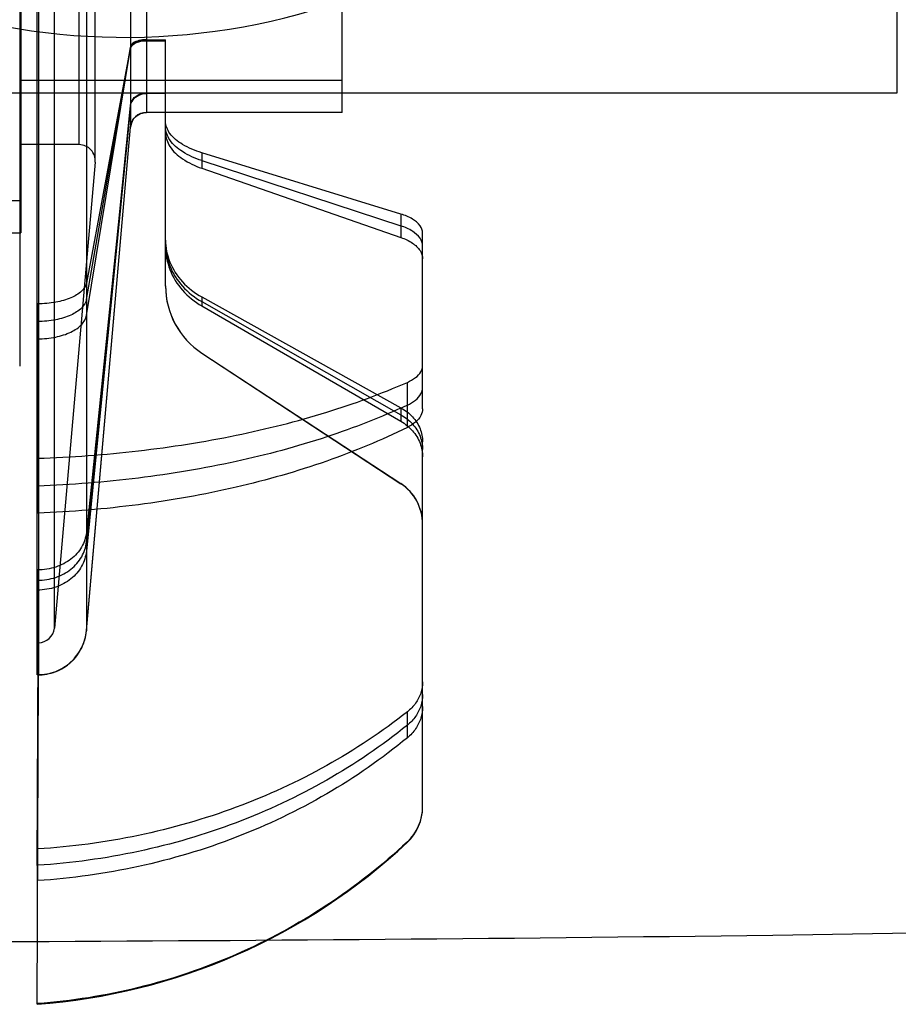
# Model space of a CAD drawing. Units: millimetres. Extents: x -1172 to -366, y -33 to 620.
# Drawn here: x -662 to -607, y 122 to 183 of the extents above; entities that cross this region are included whole.
import ezdxf

# ---------------------------------------------------------------- set-up
doc = ezdxf.new("R2010")
doc.units = ezdxf.units.MM
doc.header["$LTSCALE"] = 61.468
doc.layers.get('0').update_dxf_attribs({"linetype": 'CONTINUOUS'})
doc.layers.add('_SURFACE', color=7, linetype='CONTINUOUS')

msp = doc.modelspace()

# ---------------------------------------------------------------- linework, layer by layer
at = {"color": 7, "linetype": 'Continuous'}
for p, q in [((-607.436, 178.773), (-607.436, 268.772)), ((-697.435, 178.773), (-607.436, 178.773))]:
    msp.add_line(p, q, dxfattribs=at)
at = {"color": 6, "linetype": 'Continuous'}
for p, q in [((-660.962, 142.554), (-660.962, 230.553)), ((-660.878, 230.553), (-660.878, 142.554)), ((-659.882, 145.467), (-659.882, 227.64)), ((-657.889, 227.814), (-657.889, 145.293)), ((-662.04, 214.361), (-662.04, 161.777)), ((-661.962, 206.069), (-661.962, 170.069)), ((-657.345, 174.466), (-657.345, 198.64)), ((-657.341, 174.554), (-657.341, 198.553)), ((-658.341, 175.554), (-658.341, 197.553)), ((-655.147, 196.466), (-655.147, 176.641)), ((-654.151, 195.553), (-654.151, 177.554)), ((-641.962, 177.554), (-641.962, 195.553)), ((-652.962, 182.053), (-654.156, 182.053)), ((-654.151, 182.023), (-652.962, 182.023)), ((-652.962, 166.753), (-652.962, 182.069)), ((-655.147, 181.655), (-657.889, 166.937)), ((-657.889, 165.923), (-655.147, 181.597)), ((-657.889, 164.926), (-655.147, 181.539)), ((-641.962, 179.554), (-661.962, 179.554)), ((-654.156, 178.759), (-652.962, 178.759)), ((-654.151, 178.777), (-652.962, 178.777)), ((-655.147, 178.002), (-657.889, 151.416)), ((-657.889, 150.821), (-655.147, 177.969)), ((-655.147, 177.936), (-657.889, 150.255)), ((-641.962, 177.554), (-654.151, 177.554)), ((-652.962, 177.554), (-654.151, 177.554)), ((-657.889, 145.293), (-655.147, 176.641)), ((-657.889, 145.31), (-655.147, 176.641)), ((-658.341, 175.554), (-661.962, 175.554)), ((-650.705, 175.051), (-650.705, 174.085)), ((-638.316, 171.234), (-650.705, 175.051)), ((-657.345, 174.466), (-659.882, 145.467)), ((-650.705, 174.563), (-638.316, 170.498)), ((-650.705, 174.085), (-638.316, 169.777)), ((-665.461, 172.069), (-661.962, 172.069)), ((-638.316, 171.234), (-638.316, 169.777)), ((-664.461, 170.069), (-661.962, 170.069)), ((-636.962, 159.115), (-636.962, 170.057)), ((-660.878, 165.651), (-660.962, 156.025)), ((-660.878, 164.554), (-660.878, 165.651)), ((-650.705, 166.073), (-650.705, 165.515)), ((-650.705, 166.073), (-638.316, 159.178)), ((-650.705, 165.786), (-638.316, 158.745)), ((-650.705, 165.515), (-638.316, 158.337)), ((-660.962, 154.3), (-660.878, 164.554)), ((-660.878, 164.554), (-660.878, 163.475)), ((-660.878, 163.475), (-660.962, 152.609)), ((-650.705, 162.583), (-650.705, 162.573)), ((-650.705, 162.583), (-638.316, 154.457)), ((-650.705, 162.573), (-638.316, 154.442)), ((-637.912, 157.954), (-637.912, 160.76)), ((-638.316, 159.178), (-638.316, 158.337)), ((-636.962, 134.324), (-636.962, 157.051)), ((-660.962, 154.3), (-660.962, 156.025)), ((-638.316, 154.457), (-638.316, 154.442)), ((-660.962, 154.3), (-660.962, 152.609)), ((-660.878, 149.093), (-660.962, 131.705)), ((-660.878, 148.449), (-660.878, 149.093)), ((-660.962, 130.689), (-660.878, 148.449)), ((-660.878, 148.449), (-660.878, 147.837)), ((-660.878, 147.837), (-660.962, 129.733)), ((-660.878, 144.554), (-660.962, 144.554)), ((-660.962, 122.047), (-660.878, 142.573)), ((-660.878, 142.554), (-660.962, 142.554)), ((-637.912, 138.639), (-637.912, 140.259)), ((-637.912, 132.162), (-637.912, 132.133)), ((-660.962, 130.689), (-660.962, 131.705)), ((-660.962, 130.689), (-660.962, 129.733)), ((-660.962, 122.047), (-660.962, 122.081))]:
    msp.add_line(p, q, dxfattribs=at)
for centre, radius, start, end in [((-654.15, 176.553), 1, 90.02876, 174.96268), ((-654.151, 176.554), 1, 90, 174.98753), ((-658.341, 174.554), 1, 354.99583, 90), ((-647.964, 166.762), 4.998, 180.01615, 236.73879), ((-647.962, 166.753), 5, 180, 236.72511), ((-639.96, 151.95), 2.998, 0.01399, 56.74095), ((-639.962, 151.934), 3, 0, 56.72511), ((-660.878, 145.554), 1, 270, 354.98606), ((-660.878, 145.554), 3, 270, 355.01408), ((-639.959, 134.351), 2.997, 313.06704, 359.99637), ((-639.962, 134.324), 3, 313.08925, 0.00001), ((-663.691, 159.691), 37.736, 274.14817, 313.08924)]:
    msp.add_arc(centre, radius, start, end, dxfattribs=at)
for points, knots in [([(-654.151, 182.084), (-654.309, 182.084), (-654.602, 182.05), (-654.962, 181.923), (-655.13, 181.743), (-655.147, 181.655)], [0, 0, 0, 0, 0.415644, 0.766039, 1, 1, 1, 1]), ([(-655.147, 181.597), (-655.131, 181.688), (-654.968, 181.879), (-654.605, 182.016), (-654.313, 182.054), (-654.155, 182.054)], [0, 0, 0, 0, 0.241245, 0.590358, 1, 1, 1, 1]), ([(-655.147, 181.539), (-655.131, 181.635), (-654.971, 181.836), (-654.604, 181.985), (-654.309, 182.023), (-654.151, 182.023)], [0, 0, 0, 0, 0.247726, 0.596005, 1, 1, 1, 1]), ([(-655.147, 178.002), (-655.132, 178.142), (-655.01, 178.43), (-654.63, 178.712), (-654.311, 178.777), (-654.151, 178.777)], [0, 0, 0, 0, 0.307868, 0.648476, 1, 1, 1, 1]), ([(-655.147, 177.969), (-655.132, 178.11), (-655.012, 178.402), (-654.635, 178.69), (-654.315, 178.759), (-654.155, 178.759)], [0, 0, 0, 0, 0.310639, 0.650868, 1, 1, 1, 1]), ([(-655.147, 177.936), (-655.132, 178.081), (-655.012, 178.377), (-654.632, 178.673), (-654.309, 178.743), (-654.146, 178.743)], [0, 0, 0, 0, 0.315345, 0.648346, 1, 1, 1, 1]), ([(-655.147, 176.641), (-655.133, 176.801), (-655.021, 177.125), (-654.648, 177.468), (-654.317, 177.554), (-654.156, 177.554)], [0, 0, 0, 0, 0.330773, 0.670055, 1, 1, 1, 1]), ([(-650.705, 175.051), (-651.123, 175.18), (-651.854, 175.48), (-652.708, 176.133), (-652.962, 176.746), (-652.962, 177.013)], [0, 0, 0, 0, 0.415308, 0.745569, 1, 1, 1, 1]), ([(-650.705, 174.563), (-651.125, 174.701), (-651.863, 175.024), (-652.717, 175.729), (-652.962, 176.37), (-652.962, 176.653)], [0, 0, 0, 0, 0.408037, 0.738284, 1, 1, 1, 1]), ([(-652.962, 176.3), (-652.962, 176.001), (-652.724, 175.332), (-651.871, 174.577), (-651.126, 174.231), (-650.705, 174.085)], [0, 0, 0, 0, 0.268708, 0.599121, 1, 1, 1, 1]), ([(-636.962, 170.057), (-636.962, 170.217), (-637.115, 170.585), (-637.627, 170.977), (-638.066, 171.157), (-638.316, 171.234)], [0, 0, 0, 0, 0.254729, 0.585089, 1, 1, 1, 1]), ([(-636.962, 169.244), (-636.962, 169.414), (-637.109, 169.799), (-637.622, 170.222), (-638.064, 170.415), (-638.316, 170.498)], [0, 0, 0, 0, 0.262019, 0.592356, 1, 1, 1, 1]), ([(-638.316, 169.777), (-638.063, 169.689), (-637.616, 169.481), (-637.104, 169.028), (-636.962, 168.627), (-636.962, 168.447)], [0, 0, 0, 0, 0.401268, 0.7316, 1, 1, 1, 1]), ([(-652.962, 169.618), (-652.962, 169.153), (-652.769, 168.19), (-651.956, 166.94), (-651.149, 166.32), (-650.705, 166.073)], [0, 0, 0, 0, 0.318112, 0.65213, 1, 1, 1, 1]), ([(-652.962, 169.406), (-652.962, 168.931), (-652.771, 167.952), (-651.96, 166.675), (-651.151, 166.039), (-650.705, 165.786)], [0, 0, 0, 0, 0.320011, 0.654279, 1, 1, 1, 1]), ([(-652.962, 169.206), (-652.962, 168.723), (-652.772, 167.727), (-651.963, 166.426), (-651.152, 165.774), (-650.705, 165.515)], [0, 0, 0, 0, 0.321735, 0.656237, 1, 1, 1, 1]), ([(-657.889, 166.937), (-657.925, 166.746), (-658.207, 166.345), (-658.899, 165.964), (-659.836, 165.704), (-660.542, 165.647), (-660.92, 165.647)], [0, 0, 0, 0, 0.167598, 0.392834, 0.674244, 1, 1, 1, 1]), ([(-657.889, 165.923), (-657.924, 165.725), (-658.196, 165.302), (-658.895, 164.887), (-659.837, 164.611), (-660.545, 164.55), (-660.92, 164.55)], [0, 0, 0, 0, 0.171567, 0.39958, 0.681272, 1, 1, 1, 1]), ([(-660.92, 163.471), (-660.545, 163.471), (-659.834, 163.536), (-658.89, 163.829), (-658.188, 164.275), (-657.923, 164.718), (-657.889, 164.926)], [0, 0, 0, 0, 0.31458, 0.59402, 0.823207, 1, 1, 1, 1]), ([(-637.912, 160.76), (-637.732, 160.84), (-637.415, 161.014), (-637.058, 161.364), (-636.962, 161.658), (-636.962, 161.789)], [0, 0, 0, 0, 0.402229, 0.733143, 1, 1, 1, 1]), ([(-660.92, 156.032), (-658.824, 156.103), (-654.683, 156.408), (-648.663, 157.356), (-643.054, 158.766), (-639.546, 160.043), (-637.912, 160.76)], [0, 0, 0, 0, 0.266343, 0.526908, 0.773337, 1, 1, 1, 1]), ([(-637.912, 159.343), (-637.731, 159.428), (-637.411, 159.616), (-637.055, 159.992), (-636.962, 160.3), (-636.962, 160.439)], [0, 0, 0, 0, 0.395273, 0.726535, 1, 1, 1, 1]), ([(-637.912, 159.343), (-639.542, 158.581), (-643.045, 157.222), (-648.657, 155.718), (-654.68, 154.708), (-658.824, 154.383), (-660.92, 154.307)], [0, 0, 0, 0, 0.227797, 0.474419, 0.734535, 1, 1, 1, 1]), ([(-638.316, 159.178), (-638.049, 159.029), (-637.565, 158.657), (-637.077, 157.907), (-636.962, 157.33), (-636.962, 157.051)], [0, 0, 0, 0, 0.348232, 0.682232, 1, 1, 1, 1]), ([(-638.316, 158.745), (-638.048, 158.592), (-637.563, 158.211), (-637.076, 157.444), (-636.962, 156.857), (-636.962, 156.572)], [0, 0, 0, 0, 0.346082, 0.680334, 1, 1, 1, 1]), ([(-636.962, 159.115), (-636.962, 158.969), (-637.053, 158.646), (-637.407, 158.246), (-637.73, 158.045), (-637.912, 157.954)], [0, 0, 0, 0, 0.279918, 0.611682, 1, 1, 1, 1]), ([(-638.316, 158.337), (-638.047, 158.181), (-637.561, 157.79), (-637.076, 157.009), (-636.962, 156.412), (-636.962, 156.122)], [0, 0, 0, 0, 0.344123, 0.678612, 1, 1, 1, 1]), ([(-637.912, 157.954), (-639.538, 157.149), (-643.035, 155.71), (-648.65, 154.114), (-654.676, 153.043), (-658.824, 152.698), (-660.92, 152.617)], [0, 0, 0, 0, 0.22888, 0.475688, 0.735351, 1, 1, 1, 1]), ([(-657.889, 151.416), (-657.922, 151.1), (-658.138, 150.46), (-658.83, 149.698), (-659.798, 149.2), (-660.539, 149.086), (-660.92, 149.086)], [0, 0, 0, 0, 0.22901, 0.46994, 0.725277, 1, 1, 1, 1]), ([(-660.92, 148.442), (-660.541, 148.442), (-659.798, 148.558), (-658.825, 149.069), (-658.134, 149.853), (-657.921, 150.503), (-657.889, 150.821)], [0, 0, 0, 0, 0.270656, 0.527353, 0.771101, 1, 1, 1, 1]), ([(-657.889, 150.255), (-657.922, 149.927), (-658.134, 149.267), (-658.824, 148.471), (-659.793, 147.949), (-660.538, 147.83), (-660.92, 147.83)], [0, 0, 0, 0, 0.233618, 0.476102, 0.72952, 1, 1, 1, 1]), ([(-660.92, 142.565), (-660.54, 142.565), (-659.781, 142.703), (-658.803, 143.307), (-658.123, 144.217), (-657.921, 144.946), (-657.889, 145.31)], [0, 0, 0, 0, 0.254847, 0.504762, 0.754672, 1, 1, 1, 1]), ([(-660.92, 142.546), (-660.54, 142.546), (-659.78, 142.686), (-658.802, 143.291), (-658.123, 144.2), (-657.921, 144.929), (-657.889, 145.293)], [0, 0, 0, 0, 0.255176, 0.504997, 0.754763, 1, 1, 1, 1]), ([(-636.962, 142.117), (-636.962, 141.887), (-637.039, 141.412), (-637.375, 140.766), (-637.72, 140.411), (-637.912, 140.259)], [0, 0, 0, 0, 0.320572, 0.657182, 1, 1, 1, 1]), ([(-636.962, 141.321), (-636.962, 141.087), (-637.039, 140.603), (-637.374, 139.944), (-637.719, 139.581), (-637.912, 139.424)], [0, 0, 0, 0, 0.322017, 0.658871, 1, 1, 1, 1]), ([(-636.962, 140.573), (-636.962, 140.334), (-637.038, 139.842), (-637.372, 139.17), (-637.719, 138.799), (-637.912, 138.639)], [0, 0, 0, 0, 0.323319, 0.6604, 1, 1, 1, 1]), ([(-637.912, 140.259), (-639.49, 139.008), (-642.906, 136.735), (-648.555, 134.147), (-654.619, 132.409), (-658.815, 131.846), (-660.92, 131.717)], [0, 0, 0, 0, 0.242574, 0.491932, 0.74589, 1, 1, 1, 1]), ([(-637.912, 139.424), (-639.487, 138.149), (-642.899, 135.83), (-648.549, 133.185), (-654.615, 131.408), (-658.814, 130.834), (-660.92, 130.701)], [0, 0, 0, 0, 0.243432, 0.492962, 0.746564, 1, 1, 1, 1]), ([(-637.912, 138.639), (-639.485, 137.34), (-642.891, 134.979), (-648.543, 132.279), (-654.611, 130.467), (-658.814, 129.88), (-660.92, 129.745)], [0, 0, 0, 0, 0.244244, 0.49394, 0.747205, 1, 1, 1, 1]), ([(-637.912, 132.162), (-639.469, 130.707), (-642.842, 128.051), (-648.5, 124.981), (-654.583, 122.918), (-658.809, 122.248), (-660.92, 122.095)], [0, 0, 0, 0, 0.24994, 0.500836, 0.751742, 1, 1, 1, 1])]:
    msp.add_open_spline(points, degree=3, knots=knots, dxfattribs=at)
at = {"color": 7, "linetype": 'Continuous'}
msp.add_open_spline([(-537.409, 132.25), (-539.821, 130.982), (-545.716, 129.443), (-558.453, 128.1), (-581.818, 126.904), (-619.064, 126.193), (-684.749, 125.75), (-737.169, 125.771), (-772.434, 125.771)], degree=3, knots=[0, 0, 0, 0, 0.034707, 0.076217, 0.163451, 0.332319, 0.550836, 1, 1, 1, 1], dxfattribs=at)
at = {"layer": '_SURFACE', "color": 7, "linetype": 'Continuous'}
msp.add_open_spline([(-694.675, 228.41), (-696.051, 219.4), (-692.313, 199.776), (-669.189, 180.935), (-639.041, 181.963), (-624.004, 195.295), (-618.976, 203.219)], degree=3, knots=[0, 0, 0, 0, 0.247265, 0.495273, 0.745399, 1, 1, 1, 1], dxfattribs=at)

doc.saveas('drawing.dxf')
